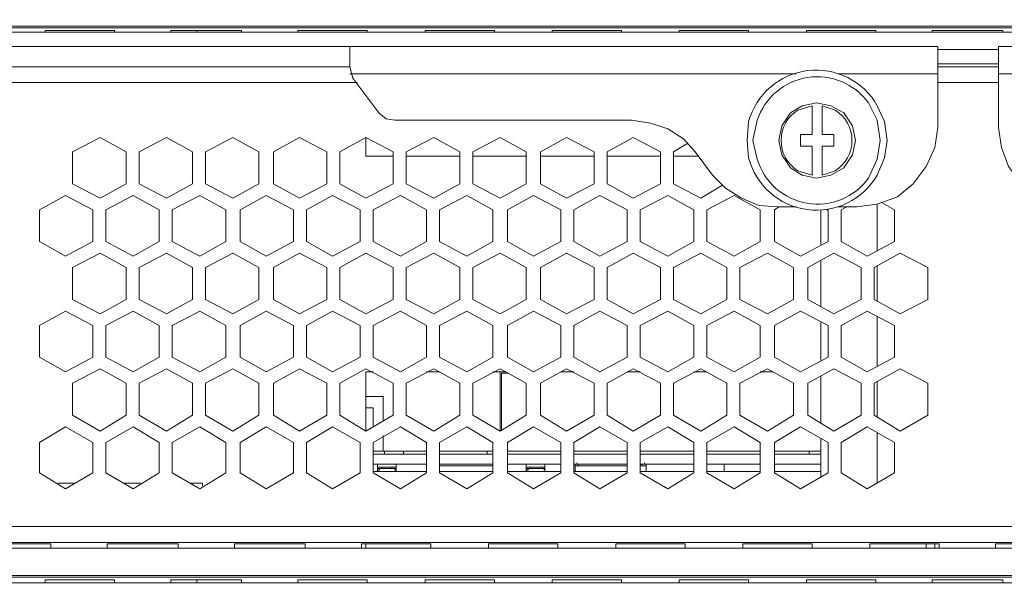
# Model space of a CAD drawing. Units: millimetres. Extents: x 2.4 to 16.5, y 0.1 to 8.5.
# Drawn here: x 14.1 to 14.6, y 6.9 to 7.2 of the extents above; entities that cross this region are included whole.
import ezdxf

# ---------------------------------------------------------------- set-up
doc = ezdxf.new("R2010")
doc.units = ezdxf.units.MM
doc.layers.add('Dahua', color=7, linetype='Continuous')

# ---------------------------------------------------------------- blocks, each defined once
blk = doc.blocks.new('EVS5048S-R_b')
at = {"lineweight": 0}
for points in [[(13.7908, 7.24255), (13.7908, 7.22672), (15.40996, 7.22672), (15.40996, 7.24255)], [(13.8883, 7.22588), (15.31246, 7.22588)], [(13.7933, 7.22172), (13.7933, 7.22338), (15.4083, 7.22338), (15.4083, 7.22172)], [(14.0683, 7.22338), (14.0683, 7.22422), (14.1083, 7.22422), (14.1083, 7.22338)], [(14.1083, 7.22422), (14.0683, 7.22422)], [(14.1408, 7.22338), (14.1408, 7.22422), (14.18163, 7.22422), (14.18163, 7.22338)], [(14.18163, 7.22422), (14.1408, 7.22422)], [(14.1558, 7.22338), (14.1558, 7.22422)], [(14.21413, 7.22338), (14.21413, 7.22422), (14.25413, 7.22422), (14.25413, 7.22338)], [(14.25413, 7.22422), (14.21413, 7.22422)], [(14.28746, 7.22338), (14.28746, 7.22422), (14.32746, 7.22422), (14.32746, 7.22338)], [(14.32746, 7.22422), (14.28746, 7.22422)], [(14.3608, 7.22338), (14.3608, 7.22422), (14.4008, 7.22422), (14.4008, 7.22338)], [(14.4008, 7.22422), (14.3608, 7.22422)], [(14.43413, 7.22338), (14.43413, 7.22422), (14.47413, 7.22422), (14.47413, 7.22338)], [(14.47413, 7.22422), (14.43413, 7.22422)], [(14.50746, 7.22338), (14.50746, 7.22422), (14.54746, 7.22422), (14.54746, 7.22338)], [(14.54746, 7.22422), (14.50746, 7.22422)], [(14.57996, 7.22338), (14.57996, 7.22422), (14.6208, 7.22422), (14.6208, 7.22338)], [(14.6208, 7.22422), (14.57996, 7.22422)], [(14.24413, 7.21505), (14.24413, 7.20338), (13.78163, 7.20338)], [(13.78163, 7.21505), (14.5833, 7.21505), (14.5833, 7.16838)], [(14.95746, 7.21505), (14.95746, 7.20338), (15.41913, 7.20338), (15.41913, 7.21505), (14.6183, 7.21505), (14.6183, 7.16838)], [(14.6183, 7.21338), (14.5833, 7.21338)], [(14.24413, 7.20338), (14.2458, 7.19672)], [(14.5833, 7.20505), (14.6183, 7.20505)], [(14.5833, 7.20338), (14.6183, 7.20338)], [(14.50163, 7.19922), (14.24413, 7.19922)], [(14.5833, 7.19922), (14.5258, 7.19922)], [(14.6183, 7.19922), (14.6758, 7.19922)], [(14.9533, 7.19422), (15.4083, 7.19422), (15.4083, 6.93838), (13.7933, 6.93838), (13.7933, 7.19422), (14.2483, 7.19422)], [(14.2608, 7.17672), (14.2458, 7.19672)], [(14.6183, 7.19422), (14.5833, 7.19422)], [(14.5358, 7.16089), (14.53413, 7.16922), (14.52913, 7.17672), (14.52163, 7.18089), (14.5133, 7.18255), (14.50496, 7.18089), (14.4983, 7.17672), (14.4933, 7.16922), (14.49163, 7.16089), (14.4933, 7.15255), (14.4983, 7.14505), (14.50496, 7.14089), (14.5133, 7.13922), (14.52163, 7.14089), (14.52913, 7.14505), (14.53413, 7.15255), (14.5358, 7.16089)], [(14.5108, 7.18088), (14.5108, 7.16422), (14.50413, 7.16422), (14.50413, 7.15755), (14.5108, 7.15755), (14.5108, 7.14088)], [(14.51663, 7.14088), (14.51663, 7.15755), (14.5233, 7.15755), (14.5233, 7.16422), (14.51663, 7.16422), (14.51663, 7.18088)], [(14.2608, 7.17672), (14.26496, 7.17338), (14.26996, 7.17255)], [(14.26996, 7.17255), (14.40663, 7.17255)], [(14.4433, 7.15422), (14.43663, 7.16172), (14.42746, 7.16755), (14.41746, 7.17088), (14.40663, 7.17255)], [(14.53663, 7.12255), (14.5483, 7.12422), (14.55996, 7.12839), (14.56913, 7.13589), (14.57663, 7.14589), (14.58163, 7.15672), (14.5833, 7.16839)], [(14.6183, 7.16839), (14.61996, 7.15672), (14.62413, 7.14589), (14.63163, 7.13589), (14.6408, 7.12839), (14.65246, 7.12422), (14.66413, 7.12255)], [(14.2533, 7.16255), (14.26913, 7.15422), (14.26913, 7.13588), (14.2533, 7.12755), (14.2383, 7.13588), (14.2383, 7.15422), (14.2533, 7.16255), (14.2533, 7.15172), (14.26913, 7.15172)], [(14.45913, 7.13505), (14.44663, 7.12755), (14.4308, 7.13588), (14.4308, 7.15422), (14.43913, 7.15922)], [(14.30746, 7.15172), (14.27663, 7.15172)], [(14.3458, 7.15172), (14.31496, 7.15172)], [(14.38496, 7.15172), (14.35413, 7.15172)], [(14.4233, 7.15172), (14.39246, 7.15172)], [(14.44496, 7.15172), (14.4308, 7.15172)], [(14.4533, 7.14088), (14.4433, 7.15422)], [(14.4533, 7.14089), (14.4608, 7.13339), (14.46996, 7.12755), (14.47996, 7.12339), (14.4908, 7.12255)], [(14.2883, 7.10255), (14.2733, 7.09422), (14.25746, 7.10255), (14.25746, 7.12088), (14.2733, 7.12922), (14.2883, 7.12088)], [(14.2958, 7.12088), (14.31163, 7.12922), (14.32663, 7.12088), (14.32663, 7.10255), (14.31163, 7.09422), (14.2958, 7.10255)], [(14.5508, 7.12505), (14.5583, 7.12088), (14.5583, 7.10255), (14.54246, 7.09422), (14.52746, 7.10255), (14.52746, 7.12088), (14.5308, 7.12255)], [(14.5483, 7.09755), (14.5483, 7.12422)], [(14.2883, 7.12088), (14.2883, 7.10255)], [(14.2958, 7.10255), (14.2958, 7.12088)], [(14.51913, 7.12088), (14.51996, 7.12088), (14.51996, 7.10255), (14.50413, 7.09422), (14.48913, 7.10255), (14.48913, 7.12088), (14.49163, 7.12255)], [(14.50163, 7.12255), (14.4908, 7.12255)], [(14.5158, 7.10088), (14.5158, 7.12088), (14.5158, 7.10088)], [(14.53663, 7.12255), (14.5258, 7.12255)], [(14.5158, 7.06505), (14.5158, 7.09172), (14.5158, 7.06505)], [(14.5483, 7.06838), (14.5483, 7.08838)], [(14.2883, 7.03588), (14.2733, 7.02755), (14.25746, 7.03588), (14.25746, 7.05422), (14.2733, 7.06255), (14.2883, 7.05422)], [(14.2958, 7.05422), (14.31163, 7.06255), (14.32663, 7.05422), (14.32663, 7.03588), (14.31163, 7.02755), (14.2958, 7.03588)], [(14.5158, 7.03422), (14.5158, 7.05588), (14.5158, 7.03422)], [(14.5483, 7.03088), (14.5483, 7.05922)], [(14.2883, 7.05422), (14.2883, 7.03588)], [(14.2958, 7.03588), (14.2958, 7.05422)], [(14.2533, 6.99338), (14.2533, 7.02755)], [(14.2533, 7.02755), (14.25746, 7.02755)], [(14.2883, 7.02755), (14.2958, 7.02755)], [(14.32663, 7.02755), (14.33413, 7.02755)], [(14.3308, 6.99338), (14.3308, 7.02755)], [(14.3358, 7.02672), (14.33163, 7.02672), (14.33163, 6.99422)], [(14.3658, 7.02755), (14.3733, 7.02755)], [(14.40413, 7.02755), (14.41163, 7.02755)], [(14.44246, 7.02755), (14.44996, 7.02755)], [(14.4808, 7.02755), (14.4883, 7.02755)], [(14.5158, 6.99838), (14.5158, 7.02505), (14.5158, 6.99838)], [(14.5483, 7.00172), (14.5483, 7.02172)], [(14.2533, 7.01338), (14.2633, 7.01338), (14.2633, 6.99922)], [(14.2533, 7.00672), (14.25746, 7.00672), (14.25746, 6.99588)], [(14.2883, 6.96922), (14.2733, 6.96005), (14.25746, 6.96922), (14.25746, 6.98672), (14.2733, 6.99588), (14.2883, 6.98672)], [(14.2958, 6.98672), (14.31163, 6.99588), (14.32663, 6.98672), (14.32663, 6.96922), (14.31163, 6.96005), (14.2958, 6.96922)], [(14.5483, 6.96338), (14.5483, 6.99255)], [(14.2633, 6.99088), (14.2633, 6.98172)], [(14.2883, 6.98672), (14.2883, 6.96922)], [(14.2958, 6.96922), (14.2958, 6.98672)], [(14.5158, 6.96672), (14.5158, 6.98922), (14.5158, 6.96672)], [(14.25746, 6.98172), (14.2883, 6.98172)], [(14.26413, 6.98172), (14.26413, 6.98005)], [(14.27496, 6.98172), (14.27496, 6.98005)], [(14.2958, 6.98172), (14.32663, 6.98172)], [(14.3233, 6.98172), (14.3233, 6.98005)], [(14.33496, 6.98172), (14.3658, 6.98172)], [(14.3733, 6.98172), (14.40413, 6.98172)], [(14.41163, 6.98172), (14.44246, 6.98172)], [(14.44996, 6.98172), (14.4808, 6.98172)], [(14.48913, 6.98172), (14.5158, 6.98172)], [(14.50913, 6.98172), (14.50913, 6.98005)], [(14.2883, 6.98005), (14.25746, 6.98005)], [(14.32663, 6.98005), (14.2958, 6.98005)], [(14.3658, 6.98005), (14.33496, 6.98005)], [(14.40413, 6.98005), (14.3733, 6.98005)], [(14.44246, 6.98005), (14.41163, 6.98005)], [(14.4808, 6.98005), (14.44996, 6.98005)], [(14.5158, 6.98005), (14.48913, 6.98005)], [(14.2883, 6.97422), (14.25746, 6.97422)], [(14.2883, 6.97005), (14.25746, 6.97005)], [(14.25996, 6.97422), (14.25996, 6.97172), (14.25996, 6.97005)], [(14.25996, 6.97255), (14.26246, 6.97255)], [(14.26246, 6.97172), (14.26163, 6.97172), (14.2608, 6.97088), (14.25996, 6.97088)], [(14.2683, 6.97255), (14.2708, 6.97255)], [(14.2708, 6.97172), (14.2683, 6.97172)], [(14.2683, 6.97172), (14.2708, 6.97172)], [(14.2708, 6.97088), (14.26996, 6.97088), (14.26996, 6.97172), (14.2683, 6.97172)], [(14.2708, 6.97422), (14.2708, 6.97005)], [(14.2883, 6.97005), (14.2883, 6.97422)], [(14.2958, 6.97338), (14.32663, 6.97338), (14.32663, 6.97422), (14.2958, 6.97422)], [(14.32663, 6.97005), (14.2958, 6.97005)], [(14.3658, 6.97422), (14.33496, 6.97422)], [(14.3658, 6.97005), (14.33496, 6.97005)], [(14.3458, 6.97422), (14.3458, 6.97005)], [(14.3458, 6.97255), (14.3483, 6.97255)], [(14.3483, 6.97172), (14.34746, 6.97172), (14.34663, 6.97088), (14.3458, 6.97088)], [(14.35496, 6.97255), (14.35663, 6.97255)], [(14.35663, 6.97088), (14.3558, 6.97172), (14.35496, 6.97172)], [(14.35663, 6.97422), (14.35663, 6.97172), (14.35663, 6.97005)], [(14.40413, 6.97422), (14.3733, 6.97422)], [(14.40413, 6.97005), (14.3733, 6.97005)], [(14.37413, 6.97005), (14.37413, 6.97422)], [(14.3758, 6.97338), (14.37413, 6.97338), (14.37413, 6.97422), (14.37496, 6.97422)], [(14.37413, 6.97088), (14.37413, 6.97005), (14.37496, 6.97005)], [(14.37496, 6.97422), (14.37496, 6.97505)], [(14.40413, 6.97338), (14.3758, 6.97338), (14.3758, 6.97422)], [(14.41163, 6.97338), (14.41246, 6.97338), (14.41246, 6.97422)], [(14.44246, 6.97422), (14.41163, 6.97422)], [(14.44246, 6.97005), (14.41163, 6.97005)], [(14.41496, 6.97255), (14.41496, 6.97338), (14.41246, 6.97338)], [(14.41413, 6.97422), (14.41413, 6.97505)], [(14.41413, 6.97422), (14.41496, 6.97422)], [(14.41496, 6.97005), (14.41496, 6.97422)], [(14.4808, 6.97422), (14.44996, 6.97422)], [(14.4808, 6.97005), (14.44996, 6.97005)], [(14.45996, 6.97005), (14.45996, 6.97422)], [(14.5158, 6.97422), (14.48913, 6.97422)], [(14.5158, 6.97005), (14.48913, 6.97005)], [(14.0758, 6.96338), (14.08496, 6.96338)], [(14.11413, 6.96338), (14.1233, 6.96338)], [(14.15246, 6.96338), (14.15913, 6.96338), (14.15913, 6.96172)], [(13.80246, 6.93005), (13.80246, 6.92922), (15.3983, 6.92922), (15.3983, 6.93005)], [(13.78913, 6.92588), (15.41163, 6.92588)], [(13.7908, 6.92588), (13.7908, 6.91005), (15.40996, 6.91005), (15.40996, 6.92588)], [(14.03163, 6.92588), (14.03163, 6.92838), (14.07163, 6.92838), (14.07163, 6.92588)], [(14.07163, 6.92838), (14.03163, 6.92838)], [(14.10413, 6.92588), (14.10413, 6.92838), (14.14496, 6.92838), (14.14496, 6.92588)], [(14.14496, 6.92838), (14.10413, 6.92838)], [(14.17746, 6.92588), (14.17746, 6.92838), (14.2183, 6.92838), (14.2183, 6.92588)], [(14.2183, 6.92838), (14.17746, 6.92838)], [(14.2508, 6.92588), (14.2508, 6.92838), (14.2908, 6.92838), (14.2508, 6.92838)], [(14.2533, 6.92588), (14.2533, 6.92838)], [(14.2908, 6.92588), (14.2908, 6.92838)], [(14.32413, 6.92588), (14.32413, 6.92838), (14.36413, 6.92838), (14.36413, 6.92588)], [(14.36413, 6.92838), (14.32413, 6.92838)], [(14.39746, 6.92588), (14.39746, 6.92838), (14.43746, 6.92838), (14.43746, 6.92588)], [(14.43746, 6.92838), (14.39746, 6.92838)], [(14.4708, 6.92588), (14.4708, 6.92838)], [(14.5108, 6.92588), (14.5108, 6.92838)], [(14.54413, 6.92588), (14.54413, 6.92838)], [(14.57663, 6.92838), (14.57663, 6.92588)], [(14.58163, 6.92838), (14.58163, 6.92588)], [(14.58413, 6.92588), (14.58413, 6.92838)], [(14.61663, 6.92588), (14.61663, 6.92838)], [(13.8883, 6.90922), (15.31246, 6.90922)], [(14.0683, 6.90588), (14.0683, 6.90755), (14.1083, 6.90755), (14.1083, 6.90588)], [(14.1083, 6.90755), (14.0683, 6.90755)], [(14.1408, 6.90588), (14.1408, 6.90755), (14.18163, 6.90755), (14.18163, 6.90588)], [(14.18163, 6.90755), (14.1408, 6.90755)], [(14.1558, 6.90588), (14.1558, 6.90755)], [(14.21413, 6.90588), (14.21413, 6.90755), (14.25413, 6.90755), (14.25413, 6.90588)], [(14.25413, 6.90755), (14.21413, 6.90755)], [(14.28746, 6.90588), (14.28746, 6.90755), (14.32746, 6.90755), (14.28746, 6.90755)], [(14.32746, 6.90588), (14.32746, 6.90755)], [(14.3608, 6.90588), (14.3608, 6.90755)], [(14.4008, 6.90588), (14.4008, 6.90755)], [(14.43413, 6.90588), (14.43413, 6.90755)], [(14.47413, 6.90588), (14.47413, 6.90755)], [(14.50746, 6.90588), (14.50746, 6.90755)], [(14.54746, 6.90588), (14.54746, 6.90755)], [(14.57996, 6.90588), (14.57996, 6.90755)], [(14.6208, 6.90588), (14.6208, 6.90755)], [(13.7933, 6.90505), (13.7933, 6.90588), (15.4083, 6.90588), (13.7933, 6.90588)]]:
    blk.add_lwpolyline(points, dxfattribs=at)
for points in [[(14.55413, 7.16089), (14.55246, 7.17172), (14.5483, 7.18089, 0.668991), (14.47413, 7.17172), (14.4733, 7.16089), (14.47413, 7.15089, 0.669647), (14.5483, 7.14089), (14.55246, 7.15089)], [(14.54996, 7.16089), (14.5483, 7.17255), (14.5433, 7.18255, 0.611457), (14.47913, 7.17255), (14.47663, 7.16089), (14.47913, 7.15005, 0.621817), (14.5433, 7.13922), (14.5483, 7.15005)]]:
    blk.add_lwpolyline(points, format="xyb", close=True, dxfattribs=at)
for points in [[(14.5108, 7.18089), (14.50246, 7.17839, 0.549421), (14.50246, 7.14339), (14.5108, 7.14089)], [(14.51663, 7.14089), (14.52413, 7.14339, 0.549421), (14.52413, 7.17839), (14.51663, 7.18089)]]:
    blk.add_lwpolyline(points, format="xyb", dxfattribs=at)
for points in [[(14.08413, 7.13588), (14.08413, 7.15422), (14.09996, 7.16255), (14.11496, 7.15422), (14.11496, 7.13588), (14.09996, 7.12755)], [(14.12246, 7.13588), (14.12246, 7.15422), (14.1383, 7.16255), (14.1533, 7.15422), (14.1533, 7.13588), (14.1383, 7.12755)], [(14.1608, 7.13588), (14.1608, 7.15422), (14.17663, 7.16255), (14.19163, 7.15422), (14.19163, 7.13588), (14.17663, 7.12755)], [(14.19996, 7.13588), (14.19996, 7.15422), (14.21496, 7.16255), (14.2308, 7.15422), (14.2308, 7.13588), (14.21496, 7.12755)], [(14.27663, 7.13588), (14.27663, 7.15422), (14.29246, 7.16255), (14.30746, 7.15422), (14.30746, 7.13588), (14.29246, 7.12755)], [(14.31496, 7.13588), (14.31496, 7.15422), (14.3308, 7.16255), (14.3458, 7.15422), (14.3458, 7.13588), (14.3308, 7.12755)], [(14.35413, 7.13588), (14.35413, 7.15422), (14.36913, 7.16255), (14.38496, 7.15422), (14.38496, 7.13588), (14.36913, 7.12755)], [(14.39246, 7.13588), (14.39246, 7.15422), (14.40746, 7.16255), (14.4233, 7.15422), (14.4233, 7.13588), (14.40746, 7.12755)], [(14.06496, 7.10255), (14.06496, 7.12088), (14.07996, 7.12922), (14.0958, 7.12088), (14.0958, 7.10255), (14.07996, 7.09422)], [(14.1033, 7.10255), (14.1033, 7.12088), (14.11913, 7.12922), (14.13413, 7.12088), (14.13413, 7.10255), (14.11913, 7.09422)], [(14.14163, 7.10255), (14.14163, 7.12088), (14.15746, 7.12922), (14.17246, 7.12088), (14.17246, 7.10255), (14.15746, 7.09422)], [(14.1808, 7.10255), (14.1808, 7.12088), (14.1958, 7.12922), (14.21163, 7.12088), (14.21163, 7.10255), (14.1958, 7.09422)], [(14.21913, 7.10255), (14.21913, 7.12088), (14.23413, 7.12922), (14.24996, 7.12088), (14.24996, 7.10255), (14.23413, 7.09422)], [(14.33496, 7.10255), (14.33496, 7.12088), (14.34996, 7.12922), (14.3658, 7.12088), (14.3658, 7.10255), (14.34996, 7.09422)], [(14.3733, 7.10255), (14.3733, 7.12088), (14.3883, 7.12922), (14.40413, 7.12088), (14.40413, 7.10255), (14.3883, 7.09422)], [(14.41163, 7.10255), (14.41163, 7.12088), (14.42746, 7.12922), (14.44246, 7.12088), (14.44246, 7.10255), (14.42746, 7.09422)], [(14.44996, 7.10255), (14.44996, 7.12088), (14.4658, 7.12922), (14.4808, 7.12088), (14.4808, 7.10255), (14.4658, 7.09422)], [(14.08413, 7.06922), (14.08413, 7.08755), (14.09996, 7.09588), (14.11496, 7.08755), (14.11496, 7.06922), (14.09996, 7.06088)], [(14.12246, 7.06922), (14.12246, 7.08755), (14.1383, 7.09588), (14.1533, 7.08755), (14.1533, 7.06922), (14.1383, 7.06088)], [(14.1608, 7.06922), (14.1608, 7.08755), (14.17663, 7.09588), (14.19163, 7.08755), (14.19163, 7.06922), (14.17663, 7.06088)], [(14.19996, 7.06922), (14.19996, 7.08755), (14.21496, 7.09588), (14.2308, 7.08755), (14.2308, 7.06922), (14.21496, 7.06088)], [(14.2383, 7.06922), (14.2383, 7.08755), (14.2533, 7.09588), (14.26913, 7.08755), (14.26913, 7.06922), (14.2533, 7.06088)], [(14.27663, 7.06922), (14.27663, 7.08755), (14.29246, 7.09588), (14.30746, 7.08755), (14.30746, 7.06922), (14.29246, 7.06088)], [(14.31496, 7.06922), (14.31496, 7.08755), (14.3308, 7.09588), (14.3458, 7.08755), (14.3458, 7.06922), (14.3308, 7.06088)], [(14.35413, 7.06922), (14.35413, 7.08755), (14.36913, 7.09588), (14.38496, 7.08755), (14.38496, 7.06922), (14.36913, 7.06088)], [(14.39246, 7.06922), (14.39246, 7.08755), (14.40746, 7.09588), (14.4233, 7.08755), (14.4233, 7.06922), (14.40746, 7.06088)], [(14.4308, 7.06922), (14.4308, 7.08755), (14.44663, 7.09588), (14.46163, 7.08755), (14.46163, 7.06922), (14.44663, 7.06088)], [(14.48496, 7.06088), (14.46913, 7.06922), (14.46913, 7.08755), (14.48496, 7.09588), (14.49996, 7.08755), (14.49996, 7.06922)], [(14.5233, 7.06088), (14.5083, 7.06922), (14.5083, 7.08755), (14.5233, 7.09588), (14.53913, 7.08755), (14.53913, 7.06922)], [(14.56163, 7.06088), (14.54663, 7.06922), (14.54663, 7.08755), (14.56163, 7.09588), (14.57746, 7.08755), (14.57746, 7.06922)], [(14.06496, 7.03588), (14.06496, 7.05422), (14.07996, 7.06255), (14.0958, 7.05422), (14.0958, 7.03588), (14.07996, 7.02755)], [(14.1033, 7.03588), (14.1033, 7.05422), (14.11913, 7.06255), (14.13413, 7.05422), (14.13413, 7.03588), (14.11913, 7.02755)], [(14.14163, 7.03588), (14.14163, 7.05422), (14.15746, 7.06255), (14.17246, 7.05422), (14.17246, 7.03588), (14.15746, 7.02755)], [(14.1808, 7.03588), (14.1808, 7.05422), (14.1958, 7.06255), (14.21163, 7.05422), (14.21163, 7.03588), (14.1958, 7.02755)], [(14.21913, 7.03588), (14.21913, 7.05422), (14.23413, 7.06255), (14.24996, 7.05422), (14.24996, 7.03588), (14.23413, 7.02755)], [(14.33496, 7.03588), (14.33496, 7.05422), (14.34996, 7.06255), (14.3658, 7.05422), (14.3658, 7.03588), (14.34996, 7.02755)], [(14.3733, 7.03588), (14.3733, 7.05422), (14.3883, 7.06255), (14.40413, 7.05422), (14.40413, 7.03588), (14.3883, 7.02755)], [(14.41163, 7.03588), (14.41163, 7.05422), (14.42746, 7.06255), (14.44246, 7.05422), (14.44246, 7.03588), (14.42746, 7.02755)], [(14.44996, 7.03588), (14.44996, 7.05422), (14.4658, 7.06255), (14.4808, 7.05422), (14.4808, 7.03588), (14.4658, 7.02755)], [(14.50413, 7.02755), (14.48913, 7.03588), (14.48913, 7.05422), (14.50413, 7.06255), (14.51996, 7.05422), (14.51996, 7.03588)], [(14.54246, 7.02755), (14.52746, 7.03588), (14.52746, 7.05422), (14.54246, 7.06255), (14.5583, 7.05422), (14.5583, 7.03588)], [(14.08413, 7.00255), (14.08413, 7.02088), (14.09996, 7.02922), (14.11496, 7.02088), (14.11496, 7.00255), (14.09996, 6.99338)], [(14.12246, 7.00255), (14.12246, 7.02088), (14.1383, 7.02922), (14.1533, 7.02088), (14.1533, 7.00255), (14.1383, 6.99338)], [(14.1608, 7.00255), (14.1608, 7.02088), (14.17663, 7.02922), (14.19163, 7.02088), (14.19163, 7.00255), (14.17663, 6.99338)], [(14.19996, 7.00255), (14.19996, 7.02088), (14.21496, 7.02922), (14.2308, 7.02088), (14.2308, 7.00255), (14.21496, 6.99338)], [(14.2383, 7.00255), (14.2383, 7.02088), (14.2533, 7.02922), (14.26913, 7.02088), (14.26913, 7.00255), (14.2533, 6.99338)], [(14.27663, 7.00255), (14.27663, 7.02088), (14.29246, 7.02922), (14.30746, 7.02088), (14.30746, 7.00255), (14.29246, 6.99338)], [(14.3308, 6.99338), (14.31496, 7.00255), (14.31496, 7.02088), (14.3308, 7.02922), (14.3458, 7.02088), (14.3458, 7.00255)], [(14.36913, 6.99338), (14.35413, 7.00255), (14.35413, 7.02088), (14.36913, 7.02922), (14.38496, 7.02088), (14.38496, 7.00255)], [(14.39246, 7.00255), (14.39246, 7.02088), (14.40746, 7.02922), (14.4233, 7.02088), (14.4233, 7.00255), (14.40746, 6.99338)], [(14.4308, 7.00255), (14.4308, 7.02088), (14.44663, 7.02922), (14.46163, 7.02088), (14.46163, 7.00255), (14.44663, 6.99338)], [(14.48496, 6.99338), (14.46913, 7.00255), (14.46913, 7.02088), (14.48496, 7.02922), (14.49996, 7.02088), (14.49996, 7.00255)], [(14.5233, 6.99338), (14.5083, 7.00255), (14.5083, 7.02088), (14.5233, 7.02922), (14.53913, 7.02088), (14.53913, 7.00255)], [(14.56163, 6.99338), (14.54663, 7.00255), (14.54663, 7.02088), (14.56163, 7.02922), (14.57746, 7.02088), (14.57746, 7.00255)], [(14.06496, 6.96922), (14.06496, 6.98672), (14.07996, 6.99588), (14.0958, 6.98672), (14.0958, 6.96922), (14.07996, 6.96005)], [(14.1033, 6.96922), (14.1033, 6.98672), (14.11913, 6.99588), (14.13413, 6.98672), (14.13413, 6.96922), (14.11913, 6.96005)], [(14.14163, 6.96922), (14.14163, 6.98672), (14.15746, 6.99588), (14.17246, 6.98672), (14.17246, 6.96922), (14.15746, 6.96005)], [(14.1808, 6.96922), (14.1808, 6.98672), (14.1958, 6.99588), (14.21163, 6.98672), (14.21163, 6.96922), (14.1958, 6.96005)], [(14.21913, 6.96922), (14.21913, 6.98672), (14.23413, 6.99588), (14.24996, 6.98672), (14.24996, 6.96922), (14.23413, 6.96005)], [(14.34996, 6.96005), (14.33496, 6.96922), (14.33496, 6.98672), (14.34996, 6.99588), (14.3658, 6.98672), (14.3658, 6.96922)], [(14.3883, 6.96005), (14.3733, 6.96922), (14.3733, 6.98672), (14.3883, 6.99588), (14.40413, 6.98672), (14.40413, 6.96922)], [(14.42746, 6.96005), (14.41163, 6.96922), (14.41163, 6.98672), (14.42746, 6.99588), (14.44246, 6.98672), (14.44246, 6.96922)], [(14.44996, 6.96922), (14.44996, 6.98672), (14.4658, 6.99588), (14.4808, 6.98672), (14.4808, 6.96922), (14.4658, 6.96005)], [(14.50413, 6.96005), (14.48913, 6.96922), (14.48913, 6.98672), (14.50413, 6.99588), (14.51996, 6.98672), (14.51996, 6.96922)], [(14.54246, 6.96005), (14.52746, 6.96922), (14.52746, 6.98672), (14.54246, 6.99588), (14.5583, 6.98672), (14.5583, 6.96922)], [(14.26246, 6.97172), (14.25996, 6.97172)], [(14.26246, 6.97172), (14.26246, 6.97255), (14.2683, 6.97255), (14.2683, 6.97172)], [(14.26246, 6.97172), (14.2683, 6.97172)], [(14.3483, 6.97172), (14.3458, 6.97172)], [(14.3483, 6.97172), (14.3483, 6.97255), (14.35496, 6.97255), (14.35496, 6.97172)], [(14.3483, 6.97172), (14.35496, 6.97172)], [(14.35663, 6.97172), (14.35496, 6.97172)], [(14.5108, 6.92838), (14.4708, 6.92838)], [(14.58413, 6.92838), (14.54413, 6.92838)], [(14.65746, 6.92838), (14.61663, 6.92838)], [(14.4008, 6.90755), (14.3608, 6.90755)], [(14.47413, 6.90755), (14.43413, 6.90755)], [(14.54746, 6.90755), (14.50746, 6.90755)], [(14.6208, 6.90755), (14.57996, 6.90755)]]:
    blk.add_lwpolyline(points, close=True, dxfattribs=at)

msp = doc.modelspace()

# ---------------------------------------------------------------- block references
at = {"layer": 'Dahua'}
msp.add_blockref('EVS5048S-R_b', (0, 0), dxfattribs=at)

doc.saveas('drawing.dxf')
